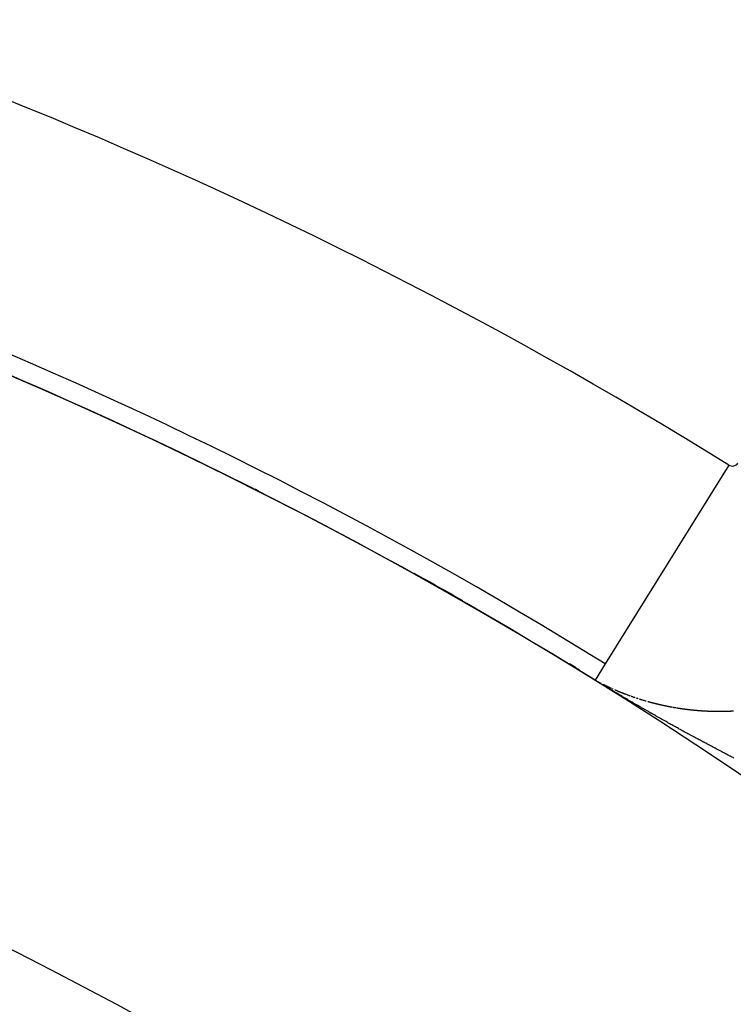
# Model space of a CAD drawing. Units: millimetres. Extents: x -281 to 471, y -297 to 297.
# Drawn here: x 393 to 398, y 69 to 77 of the extents above; entities that cross this region are included whole.
import ezdxf

# ---------------------------------------------------------------- set-up
doc = ezdxf.new("R2010")
doc.units = ezdxf.units.MM
doc.linetypes.add('DASHED', pattern=[9.652, 8.128, -1.524])
doc.layers.add('nevidi', color=4, linetype='DASHED')

msp = doc.modelspace()

# ---------------------------------------------------------------- linework, layer by layer
at = {"color": 2}
for radius, start, end in [(45, 14.14186, 165.85814), (41, 49.56665, 130.43335), (34, 50.15224, 84.61602), (34.0045, 63.18878, 63.23668), (34.0045, 60.18065, 60.90763), (30, 42.42926, 77.57074), (34.0045, 58.47918, 58.57782), (34.0045, 58.42811, 58.45917)]:
    msp.add_arc((379.4986, 42.5495), radius, start, end, dxfattribs=at)
at = {"layer": 'nevidi', "color": 7, "linetype": 'Continuous'}
for p, q in [((398.4496, 73.0962), (397.5014, 71.5677)), ((397.5013, 71.5675), (397.4245, 71.4439)), ((397.571, 71.3709), (397.5723, 71.3704)), ((397.6816, 71.3267), (397.683, 71.3262)), ((397.9776, 71.2434), (397.9787, 71.2432))]:
    msp.add_line(p, q, dxfattribs=at)
for points in [[(397.4236, 71.4423), (397.4236, 71.4424), (397.4236, 71.4424), (397.4237, 71.4424), (397.4237, 71.4424)], [(398.035, 71.0867), (398.0263, 71.0916), (398.0205, 71.0948), (398.0118, 71.0996), (398.006, 71.1028), (397.9972, 71.1077), (397.9915, 71.1109), (397.9828, 71.1158), (397.9771, 71.119), (397.9682, 71.1239), (397.9626, 71.127), (397.9538, 71.132), (397.9481, 71.1352), (397.9393, 71.1401), (397.9336, 71.1434), (397.9248, 71.1483), (397.9191, 71.1515), (397.9104, 71.1564), (397.9047, 71.1597), (397.8957, 71.1647), (397.8902, 71.1679), (397.8813, 71.1729), (397.8756, 71.1761), (397.8668, 71.1811), (397.8611, 71.1844), (397.8544, 71.1882), (397.8524, 71.1894), (397.8466, 71.1926), (397.8379, 71.1976), (397.8321, 71.2009), (397.8234, 71.2059), (397.8177, 71.2092), (397.8088, 71.2143), (397.8032, 71.2175), (397.7942, 71.2227), (397.7887, 71.2258), (397.7797, 71.231), (397.7742, 71.2342), (397.7652, 71.2394), (397.7597, 71.2425), (397.7508, 71.2477), (397.7451, 71.251), (397.7363, 71.2561), (397.7305, 71.2595), (397.7217, 71.2646), (397.716, 71.2679), (397.7072, 71.273), (397.7015, 71.2763), (397.6926, 71.2815), (397.687, 71.2848), (397.678, 71.2901), (397.6724, 71.2933), (397.6634, 71.2986), (397.6578, 71.3019), (397.6488, 71.3072), (397.6432, 71.3105), (397.6342, 71.3158), (397.6287, 71.319), (397.6196, 71.3244), (397.614, 71.3277), (397.6049, 71.333), (397.5994, 71.3363), (397.5902, 71.3418), (397.5846, 71.3451), (397.5755, 71.3505), (397.5697, 71.354), (397.5605, 71.3594), (397.5549, 71.3628), (397.5453, 71.3685), (397.5399, 71.3717), (397.5298, 71.3778), (397.5247, 71.3808), (397.5142, 71.3872), (397.5094, 71.39), (397.4986, 71.3965), (397.4937, 71.3995), (397.4828, 71.406), (397.4775, 71.4093), (397.4665, 71.4159), (397.4603, 71.4197), (397.4492, 71.4265), (397.4422, 71.4308), (397.4309, 71.4378), (397.4236, 71.4423)], [(397.4263, 71.4428), (397.4281, 71.4417), (397.4299, 71.4406), (397.4317, 71.4396), (397.4333, 71.4386), (397.4334, 71.4385)], [(397.4361, 71.4369), (397.4373, 71.4362), (397.4385, 71.4356), (397.4394, 71.435), (397.4396, 71.4349), (397.4408, 71.4343), (397.4419, 71.4337), (397.442, 71.4336), (397.4434, 71.4328)], [(397.4464, 71.4312), (397.4477, 71.4304), (397.4479, 71.4303), (397.4495, 71.4295), (397.4501, 71.4291), (397.451, 71.4286)], [(397.4564, 71.4257), (397.4577, 71.4251), (397.4581, 71.4248), (397.459, 71.4244)], [(397.4644, 71.4215), (397.4658, 71.4208), (397.4672, 71.4201)], [(397.4881, 71.4095), (397.4888, 71.4091), (397.4901, 71.4085), (397.4914, 71.4078), (397.4925, 71.4073), (397.4927, 71.4072), (397.494, 71.4065), (397.4954, 71.4059), (397.4955, 71.4058), (397.4967, 71.4052), (397.498, 71.4046), (397.4993, 71.404), (397.4998, 71.4037), (397.4999, 71.4037), (397.5007, 71.4033), (397.502, 71.4027), (397.5028, 71.4023), (397.5033, 71.402), (397.5046, 71.4014), (397.5059, 71.4008), (397.5071, 71.4002), (397.5072, 71.4001), (397.5086, 71.3995), (397.5099, 71.3989), (397.51, 71.3988), (397.5112, 71.3982), (397.5125, 71.3976), (397.5138, 71.397), (397.5145, 71.3967), (397.5151, 71.3964), (397.5164, 71.3957), (397.5173, 71.3953), (397.5177, 71.3951), (397.519, 71.3945), (397.5203, 71.3939), (397.5216, 71.3933), (397.5218, 71.3932), (397.5229, 71.3927), (397.5242, 71.3921), (397.5246, 71.3919), (397.5255, 71.3915), (397.5268, 71.3909), (397.5281, 71.3903), (397.529, 71.3898), (397.5294, 71.3897), (397.5307, 71.3891), (397.5319, 71.3885), (397.532, 71.3885), (397.5333, 71.3879), (397.5346, 71.3873), (397.5359, 71.3867), (397.5363, 71.3865), (397.5372, 71.3861)], [(397.5391, 71.3852), (397.5398, 71.3849), (397.5411, 71.3843), (397.5424, 71.3837), (397.5435, 71.3832), (397.5437, 71.3831), (397.545, 71.3825), (397.5463, 71.3819), (397.5464, 71.3819), (397.5476, 71.3813), (397.5489, 71.3808)], [(397.5554, 71.3778), (397.5567, 71.3773), (397.558, 71.3767)], [(397.5736, 71.3698), (397.575, 71.3692), (397.5755, 71.369), (397.5763, 71.3687), (397.5776, 71.3681), (397.5789, 71.3675), (397.5799, 71.3671), (397.5802, 71.367), (397.5815, 71.3664), (397.5828, 71.3659), (397.5841, 71.3653), (397.5854, 71.3647), (397.5867, 71.3642), (397.5872, 71.364), (397.588, 71.3636), (397.5893, 71.3631), (397.5901, 71.3627), (397.5906, 71.3625), (397.5919, 71.362), (397.5933, 71.3614), (397.5946, 71.3609), (397.5959, 71.3603), (397.5972, 71.3598), (397.5974, 71.3597), (397.5985, 71.3592), (397.5998, 71.3587), (397.6011, 71.3581), (397.6019, 71.3578), (397.6024, 71.3576), (397.6037, 71.357), (397.6048, 71.3566), (397.605, 71.3565), (397.6063, 71.356), (397.6077, 71.3554), (397.609, 71.3549), (397.6092, 71.3548), (397.6103, 71.3543), (397.6116, 71.3538), (397.6121, 71.3536), (397.6129, 71.3533), (397.6142, 71.3527), (397.6155, 71.3522), (397.6166, 71.3518), (397.6168, 71.3517), (397.6182, 71.3511), (397.6195, 71.3506), (397.6208, 71.3501), (397.6221, 71.3495), (397.6234, 71.349), (397.624, 71.3488), (397.6247, 71.3485), (397.626, 71.348), (397.6269, 71.3476), (397.6274, 71.3474), (397.6287, 71.3469), (397.63, 71.3464), (397.6313, 71.3459), (397.6326, 71.3453), (397.6339, 71.3448), (397.6342, 71.3447), (397.6353, 71.3443), (397.6366, 71.3438), (397.6379, 71.3433), (397.6387, 71.3429), (397.6392, 71.3427), (397.6405, 71.3422), (397.6416, 71.3418), (397.6418, 71.3417), (397.6432, 71.3412), (397.6445, 71.3407), (397.6458, 71.3402), (397.6462, 71.34), (397.6471, 71.3397), (397.6484, 71.3391), (397.649, 71.3389), (397.6498, 71.3386), (397.6511, 71.3381), (397.6524, 71.3376), (397.6536, 71.3372), (397.6537, 71.3371), (397.6551, 71.3366), (397.6564, 71.3361), (397.6577, 71.3356), (397.659, 71.3351), (397.6604, 71.3346), (397.661, 71.3344), (397.6617, 71.3341), (397.663, 71.3336), (397.6639, 71.3333), (397.6643, 71.3331)], [(397.667, 71.3321), (397.6683, 71.3316), (397.6684, 71.3315)], [(397.6697, 71.3311), (397.671, 71.3306), (397.6713, 71.3305), (397.6723, 71.3301), (397.6736, 71.3296), (397.675, 71.3291), (397.6758, 71.3288), (397.6763, 71.3286), (397.6776, 71.3281), (397.6787, 71.3277), (397.679, 71.3276)], [(397.6843, 71.3257), (397.6856, 71.3252), (397.6862, 71.325), (397.687, 71.3247), (397.6883, 71.3242), (397.6896, 71.3238), (397.6907, 71.3234), (397.691, 71.3233), (397.6923, 71.3228), (397.6936, 71.3223)], [(397.7003, 71.3199), (397.7012, 71.3196), (397.7017, 71.3195), (397.703, 71.319), (397.7043, 71.3185), (397.7057, 71.318), (397.707, 71.3176), (397.7084, 71.3171), (397.7086, 71.317), (397.7097, 71.3166), (397.711, 71.3162), (397.7124, 71.3157), (397.7132, 71.3154), (397.7137, 71.3152), (397.7151, 71.3148), (397.7162, 71.3144)], [(397.7191, 71.3134), (397.7204, 71.3129), (397.7207, 71.3128), (397.7218, 71.3125), (397.7231, 71.312), (397.7237, 71.3118), (397.7245, 71.3115), (397.7258, 71.3111), (397.7272, 71.3106), (397.7283, 71.3102), (397.7285, 71.3102), (397.7299, 71.3097), (397.7312, 71.3093)], [(397.7407, 71.3061), (397.742, 71.3057), (397.7434, 71.3052), (397.7447, 71.3048), (397.7461, 71.3043), (397.7463, 71.3042), (397.7474, 71.3039), (397.7488, 71.3034), (397.7501, 71.303), (397.7509, 71.3027), (397.7515, 71.3026), (397.7528, 71.3021), (397.7539, 71.3018)], [(397.7637, 71.2986), (397.765, 71.2982), (397.7661, 71.2979), (397.7664, 71.2978), (397.7677, 71.2974), (397.7691, 71.2969)], [(397.7704, 71.2965), (397.7718, 71.2961), (397.7732, 71.2957), (397.7737, 71.2955), (397.7745, 71.2952), (397.7759, 71.2948), (397.7767, 71.2946), (397.7772, 71.2944), (397.7786, 71.294), (397.78, 71.2935), (397.7813, 71.2931), (397.7827, 71.2927), (397.7841, 71.2923), (397.7843, 71.2922)], [(397.7895, 71.2906), (397.7909, 71.2902), (397.792, 71.2899)], [(397.7936, 71.2894), (397.795, 71.289), (397.7963, 71.2886), (397.7966, 71.2885), (397.7977, 71.2882), (397.7991, 71.2878), (397.7996, 71.2876)], [(397.8018, 71.2869), (397.8032, 71.2865), (397.8043, 71.2862), (397.8045, 71.2861), (397.8059, 71.2857), (397.8072, 71.2854)], [(397.8073, 71.2853), (397.8087, 71.2849), (397.81, 71.2845), (397.8114, 71.2841), (397.8119, 71.284), (397.8128, 71.2837), (397.8141, 71.2833), (397.8149, 71.2831)], [(397.8279, 71.2794), (397.8292, 71.279), (397.8302, 71.2788), (397.8306, 71.2786), (397.832, 71.2783)], [(397.8334, 71.2779), (397.8348, 71.2775), (397.8349, 71.2775), (397.8361, 71.2771), (397.8375, 71.2767), (397.8379, 71.2766), (397.8389, 71.2764), (397.8403, 71.276), (397.8417, 71.2756), (397.8426, 71.2753), (397.843, 71.2752), (397.8444, 71.2748), (397.8457, 71.2745), (397.8458, 71.2745), (397.8472, 71.2741), (397.8486, 71.2737), (397.8499, 71.2733), (397.8504, 71.2732), (397.8513, 71.273), (397.8527, 71.2726), (397.8534, 71.2724)], [(397.8541, 71.2722), (397.8555, 71.2719), (397.8569, 71.2715), (397.8581, 71.2712), (397.8582, 71.2711), (397.8596, 71.2708), (397.861, 71.2704), (397.8611, 71.2704), (397.8624, 71.27), (397.8638, 71.2697), (397.8652, 71.2693), (397.8659, 71.2691), (397.8666, 71.2689), (397.868, 71.2686), (397.8688, 71.2684), (397.8693, 71.2682), (397.8707, 71.2679), (397.8721, 71.2675), (397.8735, 71.2672), (397.8736, 71.2671), (397.8749, 71.2668), (397.8763, 71.2664), (397.8767, 71.2663), (397.8777, 71.2661), (397.8791, 71.2657), (397.8805, 71.2654), (397.8814, 71.2652), (397.8819, 71.265), (397.8833, 71.2647), (397.8844, 71.2644), (397.8847, 71.2643), (397.886, 71.264), (397.8874, 71.2636), (397.8888, 71.2633), (397.8891, 71.2632), (397.8902, 71.2629), (397.8916, 71.2626), (397.8922, 71.2625), (397.893, 71.2623), (397.8944, 71.2619), (397.8958, 71.2616), (397.8969, 71.2613), (397.8972, 71.2612), (397.8986, 71.2609), (397.9, 71.2606), (397.9014, 71.2602), (397.9028, 71.2599), (397.9042, 71.2595), (397.9048, 71.2594), (397.9056, 71.2592), (397.907, 71.2589), (397.9078, 71.2587), (397.9084, 71.2585), (397.9098, 71.2582), (397.9112, 71.2579), (397.9126, 71.2576), (397.914, 71.2572), (397.9154, 71.2569), (397.9157, 71.2568), (397.9168, 71.2566), (397.9182, 71.2562), (397.9196, 71.2559), (397.9204, 71.2557), (397.921, 71.2556), (397.9224, 71.2553), (397.9235, 71.255), (397.9238, 71.2549), (397.9253, 71.2546), (397.9267, 71.2543), (397.9281, 71.254), (397.9282, 71.254), (397.9295, 71.2537), (397.9309, 71.2533), (397.9313, 71.2533), (397.9323, 71.253), (397.9337, 71.2527), (397.9351, 71.2524), (397.9361, 71.2522), (397.9365, 71.2521), (397.9379, 71.2518), (397.9392, 71.2515), (397.9393, 71.2515), (397.9407, 71.2512), (397.9422, 71.2508), (397.9436, 71.2505), (397.944, 71.2504), (397.945, 71.2502), (397.9464, 71.2499), (397.947, 71.2498), (397.9478, 71.2496), (397.9492, 71.2493), (397.9506, 71.249), (397.9519, 71.2487), (397.952, 71.2487), (397.9535, 71.2484), (397.9549, 71.2481), (397.9563, 71.2478)], [(397.9577, 71.2475), (397.9591, 71.2472), (397.9598, 71.2471), (397.9605, 71.2469), (397.962, 71.2466), (397.9628, 71.2464), (397.9634, 71.2463), (397.9648, 71.246)], [(397.9676, 71.2454), (397.9691, 71.2451), (397.9705, 71.2448), (397.9708, 71.2448), (397.9719, 71.2446), (397.9733, 71.2443)], [(397.9819, 71.2426), (397.9833, 71.2423), (397.9835, 71.2422), (397.9847, 71.242), (397.9861, 71.2417), (397.9867, 71.2416), (397.9871, 71.2415), (397.9876, 71.2414), (397.989, 71.2412), (397.9904, 71.2409), (397.9914, 71.2407), (397.9918, 71.2406), (397.9933, 71.2403), (397.9946, 71.2401), (397.9947, 71.2401), (397.9961, 71.2398), (397.9975, 71.2395), (397.999, 71.2392), (397.9994, 71.2392), (398.0004, 71.239), (398.0018, 71.2387), (398.0025, 71.2386), (398.0033, 71.2384), (398.0047, 71.2382), (398.0061, 71.2379), (398.0074, 71.2377), (398.0075, 71.2376), (398.009, 71.2374), (398.0104, 71.2371), (398.0105, 71.2371), (398.0118, 71.2368), (398.0133, 71.2366)], [(398.0184, 71.2356), (398.019, 71.2355), (398.0205, 71.2353), (398.0219, 71.235), (398.0233, 71.2348), (398.0248, 71.2345), (398.0262, 71.2343), (398.0265, 71.2342), (398.0276, 71.234), (398.0291, 71.2338), (398.0305, 71.2335), (398.0314, 71.2334), (398.0319, 71.2333), (398.0334, 71.233), (398.0344, 71.2328), (398.0348, 71.2328), (398.0363, 71.2325), (398.0377, 71.2323)], [(398.0394, 71.232), (398.0406, 71.2318), (398.042, 71.2316), (398.0425, 71.2315)], [(398.0474, 71.2307), (398.0478, 71.2306), (398.0492, 71.2304), (398.0505, 71.2302), (398.0507, 71.2301), (398.0521, 71.2299), (398.0536, 71.2297), (398.055, 71.2294), (398.0554, 71.2294), (398.0565, 71.2292), (398.0579, 71.229), (398.0586, 71.2289), (398.0594, 71.2287), (398.0608, 71.2285), (398.0623, 71.2283), (398.0634, 71.2281)], [(398.0637, 71.2281), (398.0652, 71.2278), (398.0666, 71.2276), (398.0681, 71.2274), (398.0695, 71.2272), (398.071, 71.2269), (398.0715, 71.2269), (398.0724, 71.2267), (398.0739, 71.2265), (398.0747, 71.2264), (398.0753, 71.2263), (398.0768, 71.2261), (398.0782, 71.2259), (398.0797, 71.2256), (398.0811, 71.2254), (398.0826, 71.2252), (398.0827, 71.2252), (398.084, 71.225), (398.0855, 71.2248), (398.0869, 71.2246), (398.0877, 71.2245)], [(398.0899, 71.2242), (398.0909, 71.224), (398.0913, 71.224), (398.0928, 71.2237), (398.0942, 71.2235), (398.0957, 71.2233), (398.0971, 71.2231), (398.0986, 71.2229), (398.099, 71.2229), (398.1001, 71.2227), (398.1015, 71.2225), (398.103, 71.2223)], [(398.1044, 71.2221), (398.1059, 71.2219), (398.1071, 71.2218), (398.1074, 71.2217), (398.1088, 71.2215), (398.1103, 71.2214), (398.1118, 71.2212), (398.112, 71.2211), (398.1132, 71.221), (398.1147, 71.2208), (398.1152, 71.2207), (398.1161, 71.2206), (398.1176, 71.2204), (398.1191, 71.2202), (398.1201, 71.2201), (398.1205, 71.22), (398.122, 71.2198), (398.1233, 71.2197), (398.1235, 71.2197), (398.1249, 71.2195), (398.1264, 71.2193), (398.1279, 71.2191), (398.1283, 71.2191), (398.1293, 71.2189), (398.1308, 71.2187), (398.1315, 71.2187), (398.1323, 71.2186), (398.1337, 71.2184), (398.1352, 71.2182), (398.1364, 71.2181), (398.1367, 71.218), (398.1382, 71.2179), (398.1396, 71.2177), (398.1411, 71.2175), (398.1426, 71.2173), (398.144, 71.2172), (398.1446, 71.2171), (398.1455, 71.217), (398.147, 71.2168), (398.1478, 71.2167), (398.1485, 71.2167), (398.1499, 71.2165), (398.1514, 71.2163), (398.1527, 71.2162), (398.1529, 71.2162), (398.1544, 71.216), (398.1558, 71.2159), (398.156, 71.2158), (398.1573, 71.2157), (398.1588, 71.2155), (398.1603, 71.2154), (398.161, 71.2153), (398.1617, 71.2152), (398.1632, 71.2151), (398.1642, 71.215), (398.1647, 71.2149), (398.1662, 71.2148), (398.1677, 71.2146), (398.1691, 71.2144), (398.1706, 71.2143)], [(398.1724, 71.2141), (398.1736, 71.214), (398.1751, 71.2138), (398.1765, 71.2137), (398.1773, 71.2136), (398.178, 71.2136), (398.1795, 71.2134), (398.1806, 71.2133), (398.181, 71.2133), (398.1825, 71.2131), (398.184, 71.213), (398.1854, 71.2128), (398.1856, 71.2128), (398.1869, 71.2127), (398.1884, 71.2126), (398.1888, 71.2125), (398.1899, 71.2124), (398.1914, 71.2123), (398.1929, 71.2122), (398.1938, 71.2121), (398.1944, 71.212), (398.1958, 71.2119), (398.197, 71.2118), (398.1973, 71.2118), (398.1988, 71.2116), (398.2003, 71.2115), (398.2018, 71.2114), (398.2021, 71.2113), (398.2033, 71.2112), (398.2048, 71.2111), (398.2053, 71.2111), (398.2063, 71.211), (398.2078, 71.2109), (398.2092, 71.2107), (398.2103, 71.2106), (398.2107, 71.2106), (398.2122, 71.2105), (398.2136, 71.2104), (398.2137, 71.2104), (398.2152, 71.2102), (398.2167, 71.2101), (398.2182, 71.21), (398.2186, 71.21), (398.2197, 71.2099), (398.2212, 71.2098), (398.2218, 71.2097), (398.2227, 71.2097), (398.2242, 71.2096), (398.2257, 71.2094), (398.2269, 71.2094), (398.2272, 71.2093), (398.2287, 71.2092), (398.23, 71.2091), (398.2302, 71.2091), (398.2317, 71.209), (398.2332, 71.2089), (398.2347, 71.2088), (398.2351, 71.2088), (398.2362, 71.2087), (398.2377, 71.2086), (398.2383, 71.2085), (398.2392, 71.2085), (398.2407, 71.2084), (398.2422, 71.2083), (398.2434, 71.2082), (398.2437, 71.2082), (398.2452, 71.2081), (398.2467, 71.208), (398.2482, 71.2079), (398.2497, 71.2078), (398.2512, 71.2077), (398.2517, 71.2077), (398.2527, 71.2076), (398.2542, 71.2075), (398.2549, 71.2075), (398.2557, 71.2074), (398.2572, 71.2073), (398.2587, 71.2073), (398.26, 71.2072), (398.2602, 71.2072), (398.2617, 71.2071), (398.2632, 71.207), (398.2647, 71.2069), (398.2662, 71.2068), (398.2677, 71.2068), (398.2683, 71.2067), (398.2692, 71.2067), (398.2707, 71.2066), (398.2716, 71.2066), (398.2723, 71.2065), (398.2738, 71.2064), (398.2753, 71.2064), (398.2767, 71.2063), (398.2768, 71.2063), (398.2783, 71.2062), (398.2798, 71.2061), (398.2799, 71.2061), (398.2813, 71.2061), (398.2828, 71.206), (398.2843, 71.2059), (398.285, 71.2059), (398.2859, 71.2059), (398.2874, 71.2058), (398.2883, 71.2058), (398.2889, 71.2057), (398.2904, 71.2057), (398.2919, 71.2056), (398.2933, 71.2055), (398.2934, 71.2055), (398.2949, 71.2055), (398.2965, 71.2054), (398.2966, 71.2054), (398.298, 71.2054), (398.2995, 71.2053), (398.301, 71.2052), (398.3017, 71.2052), (398.3025, 71.2052), (398.304, 71.2051), (398.305, 71.2051), (398.3056, 71.2051)], [(398.3056, 71.2051), (398.3071, 71.205), (398.3086, 71.205), (398.31, 71.2049), (398.3101, 71.2049), (398.3116, 71.2049), (398.3132, 71.2048), (398.3133, 71.2048), (398.3147, 71.2048), (398.3162, 71.2047), (398.3177, 71.2047), (398.3184, 71.2047), (398.3192, 71.2047), (398.3208, 71.2046), (398.3217, 71.2046), (398.3223, 71.2046), (398.3238, 71.2045), (398.3253, 71.2045), (398.3269, 71.2045), (398.3284, 71.2044), (398.3299, 71.2044), (398.3301, 71.2044), (398.3314, 71.2043), (398.333, 71.2043), (398.3345, 71.2043), (398.3352, 71.2043), (398.336, 71.2042), (398.3375, 71.2042), (398.3385, 71.2042), (398.3391, 71.2042), (398.3406, 71.2042), (398.3421, 71.2041), (398.3437, 71.2041), (398.3452, 71.2041), (398.3467, 71.2041), (398.3469, 71.2041), (398.3482, 71.204), (398.3498, 71.204), (398.3513, 71.204), (398.352, 71.204), (398.3528, 71.204), (398.3544, 71.204), (398.3553, 71.204), (398.3559, 71.204), (398.3574, 71.2039), (398.359, 71.2039), (398.3604, 71.2039), (398.3605, 71.2039), (398.362, 71.2039), (398.3636, 71.2039), (398.3637, 71.2039), (398.3651, 71.2039), (398.3666, 71.2039), (398.3682, 71.2039), (398.3689, 71.2039), (398.3697, 71.2039), (398.3712, 71.2039), (398.3722, 71.2039), (398.3728, 71.2039), (398.3743, 71.2038), (398.3758, 71.2038), (398.3772, 71.2038), (398.3774, 71.2038), (398.3789, 71.2038), (398.3805, 71.2039), (398.3806, 71.2039), (398.382, 71.2039), (398.3835, 71.2039), (398.3851, 71.2039), (398.3857, 71.2039), (398.3866, 71.2039), (398.3882, 71.2039), (398.389, 71.2039), (398.3897, 71.2039), (398.3912, 71.2039), (398.3928, 71.2039), (398.3942, 71.2039), (398.3943, 71.2039), (398.3959, 71.2039), (398.3974, 71.204), (398.3989, 71.204), (398.4005, 71.204), (398.402, 71.204), (398.4026, 71.204), (398.4036, 71.204), (398.4051, 71.2041), (398.4059, 71.2041), (398.4067, 71.2041), (398.4082, 71.2041), (398.4098, 71.2041), (398.411, 71.2041), (398.4113, 71.2041), (398.4129, 71.2042), (398.4144, 71.2042), (398.4159, 71.2042), (398.4175, 71.2043), (398.419, 71.2043), (398.4195, 71.2043), (398.4206, 71.2043), (398.4221, 71.2044), (398.4228, 71.2044), (398.4237, 71.2044), (398.4252, 71.2044), (398.4268, 71.2045), (398.428, 71.2045), (398.4283, 71.2045), (398.4299, 71.2046), (398.4313, 71.2046), (398.4314, 71.2046), (398.433, 71.2046), (398.4345, 71.2047), (398.4361, 71.2047), (398.4365, 71.2047), (398.4377, 71.2048), (398.4392, 71.2048), (398.4398, 71.2048), (398.4408, 71.2049), (398.4423, 71.2049), (398.4439, 71.205), (398.445, 71.205)], [(398.445, 71.205), (398.4454, 71.205), (398.447, 71.2051), (398.4484, 71.2051), (398.4485, 71.2051), (398.4501, 71.2052), (398.4517, 71.2052), (398.4532, 71.2053), (398.4535, 71.2053), (398.4548, 71.2054), (398.4563, 71.2054), (398.4569, 71.2054), (398.4579, 71.2055), (398.4594, 71.2055), (398.461, 71.2056), (398.462, 71.2057), (398.4626, 71.2057), (398.4641, 71.2057), (398.4654, 71.2058), (398.4657, 71.2058), (398.4672, 71.2059), (398.4688, 71.206), (398.4704, 71.206), (398.4705, 71.206), (398.4719, 71.2061), (398.4735, 71.2062), (398.4739, 71.2062), (398.475, 71.2062), (398.4766, 71.2063), (398.4782, 71.2064), (398.479, 71.2064), (398.4797, 71.2065), (398.4813, 71.2066), (398.4824, 71.2066), (398.4829, 71.2066), (398.4844, 71.2067), (398.486, 71.2068)], [(398.4895, 70.8445), (398.484, 70.8473), (398.475, 70.8519), (398.4695, 70.8547), (398.4606, 70.8593), (398.4551, 70.8622), (398.4462, 70.8667), (398.4406, 70.8696), (398.4318, 70.8741), (398.4261, 70.8771), (398.4173, 70.8816), (398.4116, 70.8846), (398.4028, 70.8892), (398.3971, 70.8921), (398.3883, 70.8967), (398.3827, 70.8996), (398.3738, 70.9043), (398.3683, 70.9072), (398.3593, 70.9119), (398.3538, 70.9148), (398.3449, 70.9194), (398.3393, 70.9224), (398.3305, 70.927), (398.3248, 70.93), (398.316, 70.9347), (398.3104, 70.9376), (398.3014, 70.9424), (398.2959, 70.9453), (398.287, 70.95), (398.2814, 70.953), (398.2726, 70.9577), (398.2668, 70.9608), (398.2581, 70.9654), (398.2545, 70.9673), (398.2523, 70.9685), (398.2436, 70.9732), (398.2379, 70.9762), (398.2292, 70.9809), (398.2234, 70.984), (398.2147, 70.9886), (398.209, 70.9917), (398.2002, 70.9964), (398.1945, 70.9995), (398.1856, 71.0043), (398.18, 71.0074), (398.171, 71.0122), (398.1655, 71.0152), (398.1566, 71.0201), (398.1511, 71.0231), (398.1421, 71.0279), (398.1366, 71.0309), (398.1276, 71.0358), (398.1221, 71.0388), (398.1131, 71.0438), (398.1076, 71.0468), (398.0988, 71.0516), (398.0931, 71.0547), (398.0843, 71.0595), (398.0786, 71.0627), (398.0698, 71.0675), (398.0641, 71.0707), (398.0553, 71.0755), (398.0496, 71.0787), (398.0408, 71.0835), (398.035, 71.0867)]]:
    msp.add_lwpolyline(points, dxfattribs=at)
for centre, radius, start, end in [((379.4986, 42.5495), 39.0522, 57.93953, 79.66011), ((379.4986, 42.5495), 35.9478, 58.18474, 78.78773), ((379.4986, 42.5495), 34.1489, 58.18474, 78.78773), ((379.4986, 42.5495), 34.0015, 58.18474, 78.78773), ((398.4772, 73.1405), 0.0522, 238.18474, 325), ((379.4986, 42.5495), 29, 38.01184, 81.98818)]:
    msp.add_arc(centre, radius, start, end, dxfattribs=at)

doc.saveas('drawing.dxf')
